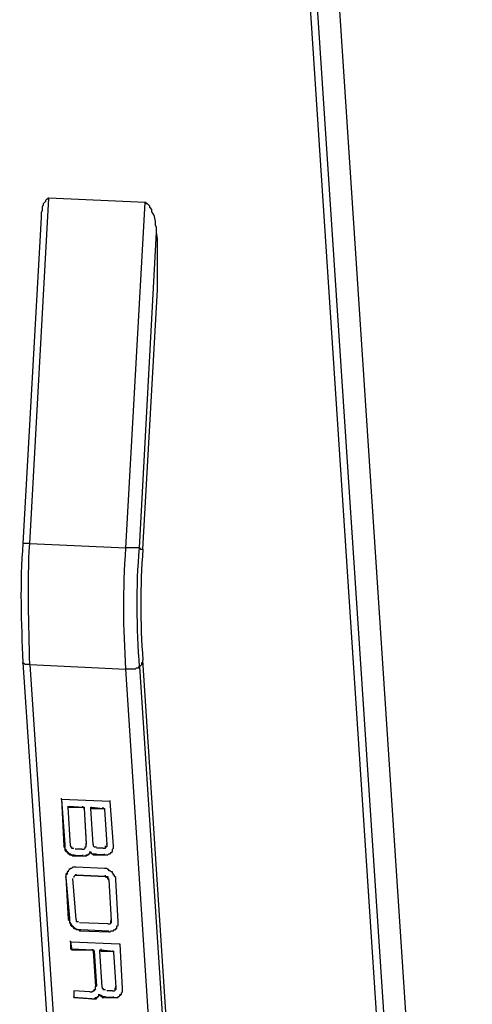
# Model space of a CAD drawing. Units: millimetres. Extents: x 22 to 276, y -201 to -9.
# Drawn here: x 226 to 235, y -177 to -159 of the extents above; entities that cross this region are included whole.
import ezdxf

# ---------------------------------------------------------------- set-up
doc = ezdxf.new("R2010")
doc.units = ezdxf.units.MM
doc.header["$MEASUREMENT"] = 0
doc.layers.add('Laag 1', color=7, linetype='Continuous')

msp = doc.modelspace()

# ---------------------------------------------------------------- linework, layer by layer
at = {"layer": 'Laag 1', "color": 7, "lineweight": 25, "true_color": 0xffffff}
for points in [[(231.722, -157.367), (231.722, -157.409), (234.262, -195.911)], [(234.071, -195.086), (231.595, -157.409)], [(232.145, -157.557), (234.685, -196.06)], [(226.409, -168.374), (226.769, -161.918)], [(226.769, -161.918), (226.748, -161.918), (226.748, -161.939), (226.727, -161.939), (226.705, -161.96), (226.705, -161.981), (226.663, -162.024), (226.663, -162.045), (226.642, -162.087), (226.642, -162.151), (226.621, -162.193), (226.621, -162.278)], [(228.568, -162.002), (226.769, -161.918)], [(228.208, -168.458), (228.568, -162.002)], [(226.621, -162.278), (226.282, -168.374)], [(228.462, -168.458), (228.78, -162.553)], [(228.526, -168.479), (228.801, -163.632)], [(226.409, -168.374), (226.282, -168.374)], [(226.409, -168.374), (228.208, -168.458)], [(228.462, -168.458), (228.208, -168.458)], [(226.282, -170.596), (227.108, -182.894)], [(226.409, -170.638), (226.324, -170.638), (226.303, -170.617), (226.282, -170.617), (226.282, -170.596)], [(228.462, -170.681), (228.505, -170.638), (228.505, -170.596), (228.526, -170.596), (228.526, -170.554)], [(229.33, -182.852), (228.526, -170.554)], [(226.409, -170.638), (228.208, -170.723)], [(226.409, -170.638), (227.235, -182.957)], [(228.462, -170.681), (228.441, -170.681), (228.441, -170.702), (228.399, -170.702), (228.378, -170.723), (228.208, -170.723)], [(229.013, -183.042), (228.208, -170.723)], [(228.462, -170.681), (229.267, -182.979)], [(227.002, -173.157), (227.002, -173.136)], [(227.002, -173.157), (227.002, -173.136)], [(227.002, -173.157), (227.002, -173.136)], [(227.912, -173.2), (227.002, -173.157)], [(227.002, -173.157), (227.065, -174.004)], [(227.002, -173.157), (227.044, -174.025)], [(227.912, -173.2), (227.912, -173.178)], [(227.129, -173.305), (227.15, -173.305), (227.15, -173.284)], [(227.129, -173.305), (227.129, -173.284)], [(227.15, -173.305), (227.129, -173.305)], [(227.171, -174.025), (227.129, -173.305)], [(227.15, -173.284), (227.404, -173.305)], [(227.15, -173.305), (227.15, -173.284)], [(227.15, -173.305), (227.404, -173.305)], [(227.404, -173.305), (227.404, -173.284)], [(227.425, -173.327), (227.404, -173.305)], [(227.404, -173.305), (227.425, -173.305), (227.425, -173.327)], [(227.425, -173.327), (227.425, -173.305)], [(227.425, -173.327), (227.467, -173.983)], [(227.425, -173.327), (227.467, -174.004)], [(227.552, -173.327), (227.552, -173.305)], [(227.552, -173.305), (227.573, -173.305)], [(227.552, -173.305), (227.552, -173.327)], [(227.573, -173.327), (227.552, -173.327)], [(227.594, -174.004), (227.552, -173.327)], [(227.573, -173.305), (227.785, -173.327)], [(227.573, -173.327), (227.573, -173.305)], [(227.573, -173.327), (227.785, -173.327)], [(227.785, -173.327), (227.785, -173.305)], [(227.806, -173.348), (227.785, -173.327)], [(227.785, -173.327), (227.806, -173.327), (227.806, -173.348)], [(227.806, -173.348), (227.806, -173.327)], [(227.806, -173.348), (227.848, -174.004)], [(227.806, -173.348), (227.848, -174.004)], [(227.975, -174.025), (227.912, -173.2)], [(227.044, -174.025), (227.065, -174.004)], [(227.044, -174.025), (227.044, -174.046), (227.065, -174.067), (227.065, -174.11), (227.086, -174.131), (227.108, -174.131), (227.108, -174.152), (227.129, -174.173), (227.15, -174.173), (227.15, -174.194), (227.192, -174.194), (227.213, -174.216), (227.256, -174.216)], [(227.065, -174.004), (227.065, -174.089), (227.086, -174.089), (227.086, -174.11), (227.15, -174.173), (227.171, -174.173), (227.192, -174.194), (227.235, -174.194), (227.256, -174.216)], [(227.171, -174.025), (227.171, -174.046), (227.192, -174.046), (227.192, -174.067), (227.235, -174.067)], [(227.383, -174.089), (227.256, -174.089)], [(227.383, -174.089), (227.425, -174.089), (227.446, -174.067)], [(227.446, -174.067), (227.446, -174.046), (227.467, -174.046), (227.467, -174.004)], [(227.446, -174.067), (227.446, -174.046)], [(227.467, -174.004), (227.467, -173.983)], [(227.594, -174.004), (227.594, -174.025), (227.616, -174.046), (227.658, -174.046)], [(227.785, -174.067), (227.658, -174.067)], [(227.785, -174.067), (227.827, -174.067)], [(227.848, -174.004), (227.848, -174.046), (227.827, -174.046)], [(227.827, -174.067), (227.827, -174.025)], [(227.827, -174.046), (227.827, -174.067)], [(227.848, -174.004), (227.848, -173.983)], [(227.933, -174.152), (227.954, -174.131), (227.954, -174.089), (227.975, -174.067), (227.975, -174.025)], [(227.256, -174.216), (227.256, -174.194)], [(227.404, -174.216), (227.467, -174.216), (227.467, -174.194), (227.51, -174.194), (227.51, -174.173)], [(227.404, -174.216), (227.404, -174.194)], [(227.404, -174.216), (227.467, -174.216), (227.489, -174.194), (227.51, -174.194)], [(227.51, -174.173), (227.531, -174.173)], [(227.51, -174.194), (227.51, -174.173)], [(227.531, -174.152), (227.531, -174.131)], [(227.552, -174.152), (227.531, -174.152)], [(227.531, -174.152), (227.552, -174.152)], [(227.531, -174.152), (227.531, -174.173)], [(227.552, -174.152), (227.552, -174.131)], [(227.552, -174.152), (227.552, -174.131)], [(227.552, -174.152), (227.573, -174.173), (227.658, -174.173)], [(227.552, -174.152), (227.594, -174.194), (227.637, -174.194)], [(227.637, -174.194), (227.806, -174.194), (227.658, -174.194)], [(227.637, -174.194), (227.658, -174.194)], [(227.806, -174.194), (227.806, -174.173)], [(227.806, -174.194), (227.87, -174.194), (227.891, -174.173), (227.912, -174.173)], [(227.912, -174.173), (227.933, -174.152)], [(227.15, -174.47), (227.129, -174.491), (227.129, -174.512), (227.108, -174.512), (227.108, -174.533), (227.086, -174.554), (227.086, -174.618)], [(227.277, -174.427), (227.213, -174.427), (227.192, -174.448), (227.171, -174.448), (227.15, -174.47)], [(227.15, -174.47), (227.15, -174.448)], [(227.806, -174.448), (227.277, -174.427)], [(228.018, -174.66), (228.018, -174.618), (227.997, -174.597), (227.997, -174.575), (227.975, -174.575), (227.975, -174.554), (227.954, -174.533), (227.954, -174.512), (227.933, -174.512), (227.912, -174.491), (227.891, -174.491), (227.891, -174.47), (227.87, -174.47), (227.848, -174.448), (227.806, -174.448)], [(227.108, -174.512), (227.108, -174.554), (227.086, -174.575), (227.086, -174.618)], [(227.086, -174.618), (227.086, -174.597)], [(227.086, -174.618), (227.15, -175.38)], [(227.086, -174.618), (227.129, -175.401)], [(227.277, -175.401), (227.213, -174.639)], [(227.256, -174.575), (227.235, -174.597)], [(227.277, -174.575), (227.256, -174.575), (227.235, -174.597)], [(227.235, -174.597), (227.235, -174.618)], [(227.256, -174.575), (227.277, -174.575)], [(227.277, -174.575), (227.277, -174.554)], [(227.827, -174.597), (227.827, -174.575)], [(227.827, -174.597), (227.87, -174.597), (227.87, -174.639)], [(227.891, -174.66), (227.87, -174.639), (227.87, -174.618), (227.827, -174.618)], [(227.891, -174.66), (227.891, -174.639)], [(227.891, -174.66), (227.933, -175.422)], [(227.891, -174.66), (227.933, -175.422)], [(228.06, -175.443), (228.018, -174.66)], [(227.129, -175.401), (227.15, -175.38)], [(227.129, -175.401), (227.15, -175.422), (227.15, -175.464), (227.171, -175.486), (227.171, -175.507), (227.192, -175.528), (227.213, -175.528), (227.213, -175.549), (227.235, -175.57), (227.256, -175.57), (227.277, -175.591), (227.319, -175.591), (227.34, -175.613)], [(227.277, -175.401), (227.277, -175.443), (227.319, -175.443)], [(227.933, -175.422), (227.933, -175.401)], [(227.87, -175.486), (227.34, -175.464)], [(227.87, -175.486), (227.912, -175.486)], [(227.912, -175.486), (227.933, -175.464), (227.933, -175.443), (227.912, -175.443)], [(227.933, -175.464), (227.912, -175.464)], [(227.933, -175.422), (227.933, -175.464)], [(228.018, -175.57), (228.039, -175.57), (228.039, -175.528), (228.06, -175.507), (228.06, -175.443)], [(228.018, -175.591), (228.018, -175.57)], [(227.34, -175.613), (227.362, -175.591)], [(227.34, -175.613), (227.891, -175.634)], [(227.362, -175.591), (227.891, -175.613)], [(227.891, -175.634), (227.912, -175.634), (227.933, -175.613), (227.975, -175.613), (227.997, -175.591), (228.018, -175.591)], [(227.891, -175.634), (227.891, -175.613)], [(227.171, -175.824), (227.171, -175.803)], [(227.171, -175.824), (227.171, -175.803)], [(227.192, -175.824), (227.171, -175.824)], [(227.171, -175.824), (227.192, -175.93)], [(227.171, -175.824), (227.171, -175.951)], [(227.171, -175.951), (227.192, -175.93)], [(227.171, -175.951), (227.192, -175.951), (227.192, -175.972)], [(228.081, -175.867), (227.192, -175.824)], [(227.192, -175.93), (227.192, -175.951)], [(227.192, -175.951), (227.594, -175.972)], [(227.192, -175.972), (227.192, -175.951)], [(227.743, -175.972), (227.743, -175.951)], [(228.102, -175.867), (228.081, -175.867)], [(228.145, -176.692), (228.102, -175.867)], [(227.192, -175.972), (227.573, -175.972)], [(227.594, -175.994), (227.594, -175.972), (227.573, -175.972)], [(227.573, -175.972), (227.594, -175.972)], [(227.594, -175.972), (227.616, -175.994)], [(227.594, -175.994), (227.637, -176.65)], [(227.594, -175.994), (227.616, -175.994)], [(227.616, -175.994), (227.658, -176.65)], [(227.721, -175.994), (227.743, -175.972), (227.743, -175.994)], [(227.721, -175.994), (227.721, -175.972)], [(227.743, -175.994), (227.721, -175.994)], [(227.764, -176.671), (227.721, -175.994)], [(227.743, -175.972), (227.975, -175.994)], [(227.743, -175.994), (227.954, -175.994)], [(227.975, -176.015), (227.975, -175.994), (227.954, -175.994)], [(227.954, -175.994), (227.975, -175.994)], [(227.975, -175.994), (227.975, -176.015)], [(227.975, -176.015), (227.975, -175.994)], [(227.975, -176.015), (228.018, -176.671)], [(227.975, -176.015), (228.018, -176.671)], [(227.616, -176.734), (227.616, -176.713), (227.637, -176.713), (227.637, -176.65)], [(227.637, -176.65), (227.658, -176.65)], [(227.764, -176.671), (227.764, -176.692), (227.785, -176.692), (227.785, -176.713), (227.827, -176.713)], [(227.997, -176.734), (228.018, -176.713), (228.018, -176.692), (227.997, -176.692)], [(228.018, -176.671), (228.018, -176.65)], [(228.018, -176.671), (228.018, -176.713)], [(228.102, -176.819), (228.124, -176.798), (228.124, -176.777), (228.145, -176.756), (228.145, -176.692)], [(227.531, -176.756), (227.235, -176.734)], [(227.235, -176.734), (227.235, -176.861)], [(227.235, -176.734), (227.235, -176.861)], [(227.235, -176.861), (227.235, -176.84)], [(227.573, -176.883), (227.235, -176.861), (227.594, -176.883)], [(227.531, -176.756), (227.573, -176.756), (227.594, -176.734), (227.616, -176.734)], [(227.573, -176.883), (227.658, -176.883), (227.658, -176.861), (227.679, -176.861), (227.679, -176.84)], [(227.594, -176.883), (227.616, -176.883), (227.637, -176.861), (227.679, -176.861), (227.679, -176.84)], [(227.616, -176.713), (227.616, -176.734)], [(227.679, -176.84), (227.7, -176.84)], [(227.7, -176.819), (227.7, -176.798)], [(227.721, -176.819), (227.7, -176.819)], [(227.7, -176.819), (227.743, -176.819)], [(227.7, -176.84), (227.7, -176.819)], [(227.721, -176.819), (227.721, -176.798)], [(227.721, -176.819), (227.743, -176.819)], [(227.721, -176.819), (227.743, -176.84), (227.764, -176.84), (227.764, -176.861), (227.806, -176.861)], [(227.743, -176.819), (227.764, -176.84), (227.827, -176.84)], [(227.827, -176.861), (227.827, -176.84)], [(227.954, -176.734), (227.848, -176.734)], [(227.954, -176.734), (227.997, -176.734)], [(227.975, -176.861), (228.06, -176.861), (228.06, -176.84), (228.081, -176.84), (228.102, -176.819)], [(227.975, -176.861), (227.975, -176.84)], [(228.018, -176.713), (227.997, -176.713)], [(228.102, -176.819), (228.102, -176.798)], [(227.573, -176.883), (227.594, -176.883)]]:
    msp.add_lwpolyline(points, dxfattribs=at)
for points, knots in [([(228.801, -163.632), (228.801, -163.421), (228.801, -163.209), (228.801, -162.997), (228.801, -162.997), (228.801, -162.68), (228.801, -162.68), (228.801, -162.68), (228.78, -162.553), (228.78, -162.553), (228.78, -162.553), (228.78, -162.468), (228.78, -162.468), (228.78, -162.468), (228.759, -162.426), (228.759, -162.426), (228.767, -162.332), (228.745, -162.246), (228.695, -162.172), (228.695, -162.172), (228.695, -162.129), (228.695, -162.129), (228.695, -162.129), (228.653, -162.087), (228.653, -162.087), (228.653, -162.087), (228.653, -162.066), (228.653, -162.066), (228.653, -162.066), (228.61, -162.024), (228.61, -162.024), (228.61, -162.024), (228.589, -162.024), (228.589, -162.024), (228.589, -162.024), (228.589, -162.002), (228.589, -162.002), (228.589, -162.002), (228.568, -162.002), (228.568, -162.002)], [0, 0, 0, 0, 1, 1, 1, 2, 2, 2, 3, 3, 3, 4, 4, 4, 5, 5, 5, 6, 6, 6, 7, 7, 7, 8, 8, 8, 9, 9, 9, 10, 10, 10, 11, 11, 11, 12, 12, 12, 13, 13, 13, 13]), ([(228.462, -170.681), (228.413, -169.967), (228.393, -169.17), (228.462, -168.458), (228.462, -168.458), (228.483, -168.479), (228.483, -168.479), (228.483, -168.479), (228.526, -168.479), (228.526, -168.479)], [0, 0, 0, 0, 1, 1, 1, 2, 2, 2, 3, 3, 3, 3]), ([(227.256, -174.216), (227.256, -174.216), (227.404, -174.216), (227.404, -174.216), (227.404, -174.216), (227.256, -174.216), (227.256, -174.216)], [0, 0, 0, 0, 1, 1, 1, 2, 2, 2, 2]), ([(227.277, -174.575), (227.277, -174.575), (227.827, -174.597), (227.827, -174.597), (227.827, -174.597), (227.277, -174.575), (227.277, -174.575)], [0, 0, 0, 0, 1, 1, 1, 2, 2, 2, 2]), ([(227.15, -175.38), (227.14, -175.439), (227.171, -175.49), (227.213, -175.528), (227.251, -175.57), (227.302, -175.601), (227.362, -175.591)], [0, 0, 0, 0, 1, 1, 1, 2, 2, 2, 2]), ([(227.827, -176.861), (227.827, -176.861), (227.975, -176.861), (227.975, -176.861), (227.975, -176.861), (227.827, -176.861), (227.827, -176.861)], [0, 0, 0, 0, 1, 1, 1, 2, 2, 2, 2])]:
    msp.add_open_spline(points, degree=3, knots=knots, dxfattribs=at)
for points in [[(226.282, -168.374), (226.221, -169.114), (226.248, -169.857), (226.282, -170.596)], [(226.409, -170.638), (226.393, -169.884), (226.361, -169.127), (226.409, -168.374)], [(228.208, -170.723), (228.158, -169.943), (228.152, -169.241), (228.208, -168.458)], [(228.526, -168.479), (228.472, -169.187), (228.471, -169.846), (228.526, -170.554)]]:
    msp.add_open_spline(points, degree=3, dxfattribs=at)

doc.saveas('drawing.dxf')
